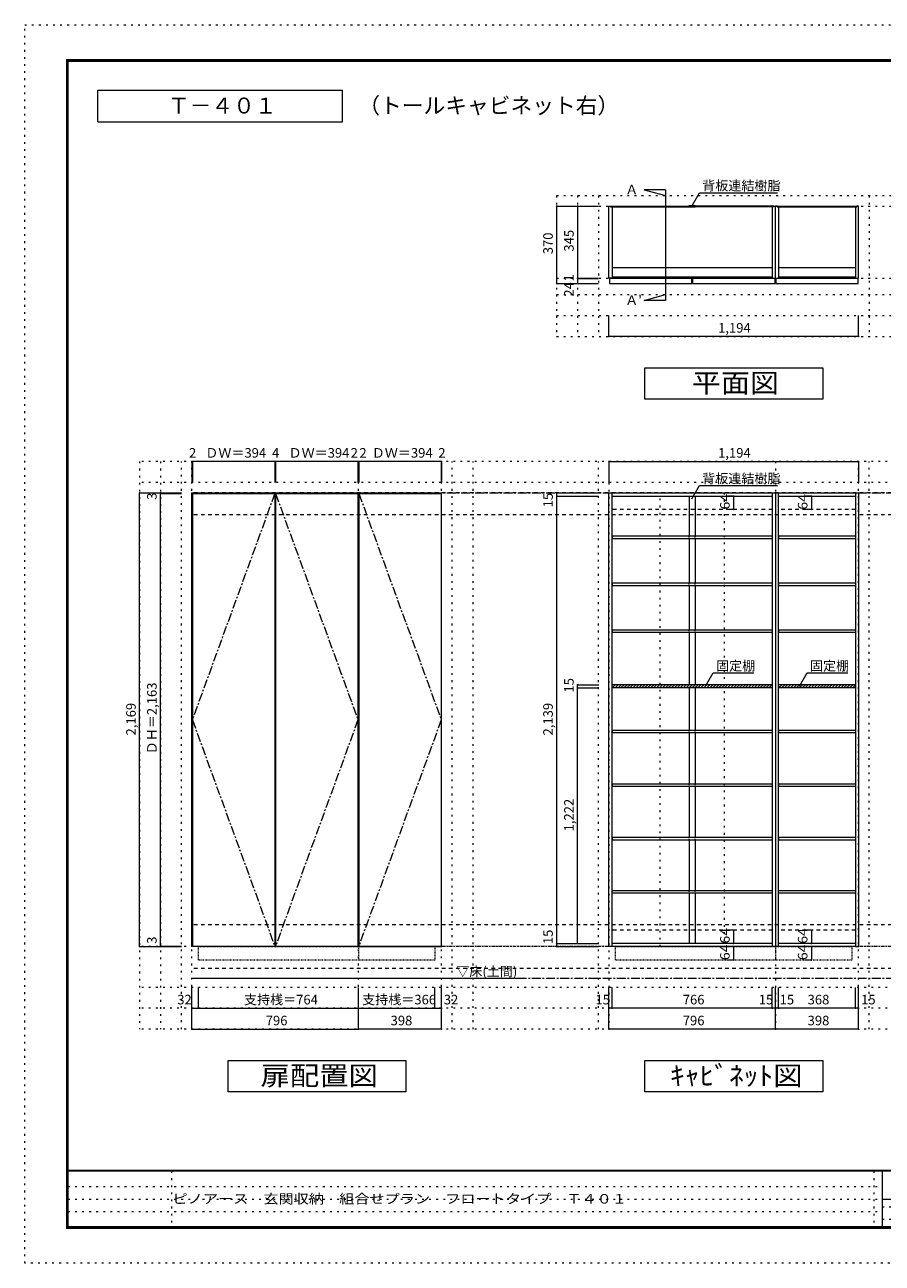
# Model space of a CAD drawing. Units: millimetres. Extents: x -4093 to 4107, y -2970 to 2950.
# Drawn here: x -4093 to 7, y -2970 to 2950 of the extents above; entities that cross this region are included whole.
import ezdxf

# ---------------------------------------------------------------- set-up
doc = ezdxf.new("R2010")
doc.units = ezdxf.units.MM
doc.header["$LTSCALE"] = 20
for name, pattern in [('JWW_CENTER1', [3.386667, 2.116667, -0.423333, 0.423333, -0.423333]), ('JWW_DASHED1', [0.338667, 0.169333, -0.169333]), ('JWW_DASHED2', [1.693333, 0.846667, -0.846667]), ('JWW_HOJO', [1.693333, -1.27, 0.423333])]:
    doc.linetypes.add(name, pattern=pattern)
for name, color, linetype in [('0-0_補助線', 7, 'Continuous'), ('0-1_本体', 7, 'Continuous'), ('0-2_扉', 7, 'Continuous'), ('0-3_扉仕上', 7, 'Continuous'), ('0-4_棚', 7, 'Continuous'), ('0-7__', 7, 'Continuous'), ('0-9__', 7, 'Continuous'), ('0-A_文字', 7, 'Continuous'), ('0-B_寸法', 7, 'Continuous'), ('0-C_ハッチ', 7, 'Continuous'), ('F-0_補助線', 7, 'Continuous'), ('F-1_枠', 7, 'Continuous'), ('F-A_文字', 7, 'Continuous')]:
    doc.layers.add(name, color=color, linetype=linetype)
doc.styles.add('ＭＳ ゴシック', font='txt', dxfattribs={"height": 1})

msp = doc.modelspace()

# ---------------------------------------------------------------- linework, layer by layer
at = {"layer": '0-0_補助線', "color": 120, "linetype": 'JWW_HOJO', "lineweight": 5}
for p, q in [((-1550.1, 2133.1), (-1550.1, 1460.1)), ((-1550.1, 2133.1), (1937.9, 2133.1)), ((-1450.1, 2133.1), (-1450.1, 1460.1)), ((-1350.1, 2133.1), (-1350.1, 1460.1)), ((-56.1, 2133.1), (-56.1, 1460.1)), ((-1550.1, 1660.1), (1937.9, 1660.1)), ((-1550.1, 1560.1), (1937.9, 1560.1)), ((-1550.1, 1460.1), (1937.9, 1460.1)), ((-3544.1, 862.3), (-3544.1, -1851.2)), ((3417.4, 862.3), (-3544.1, 862.3)), ((-3444.1, 862.3), (-3444.1, -1851.2)), ((-3344.1, -1851.2), (-3344.1, 862.3)), ((-2050.1, -1851.2), (-2050.1, 862.3)), ((-1950.1, -1851.2), (-1950.1, 862.3)), ((-1350.1, -1851.2), (-1350.1, 862.3)), ((-56.1, -1851.2), (-56.1, 862.3)), ((3417.4, 762.3), (-3544.1, 762.3)), ((3417.4, -1651.2), (-3544.1, -1651.2)), ((3417.4, -1751.2), (-3544.1, -1751.2)), ((3417.4, -1851.2), (-3544.1, -1851.2))]:
    msp.add_line(p, q, dxfattribs=at)
at = {"layer": '0-0_補助線', "color": 7, "linetype": 'JWW_HOJO', "lineweight": 9}
for p, q in [((-1550.1, 2083.1), (1937.9, 2083.1)), ((-1550.1, 1738.1), (1937.9, 1738.1)), ((-3294.1, -1851.2), (-3294.1, 862.3)), ((-2498.1, -1851.2), (-2498.1, 862.3)), ((-2100.1, -1851.2), (-2100.1, 862.3)), ((-1300.1, 862.3), (-1300.1, -1851.2)), ((-504.1, 862.3), (-504.1, -1851.2)), ((-106.1, -1851.2), (-106.1, 862.3)), ((3417.4, -1456.7), (-3544.1, -1456.7))]:
    msp.add_line(p, q, dxfattribs=at)
at = {"layer": '0-1_本体', "color": 40, "linetype": 'Continuous', "lineweight": 15}
for p, q in [((-1300.1, 1738.1), (-1300.1, 2083.1)), ((-1300.1, 2083.1), (-1292.1, 2083.1)), ((-1292.1, 2083.1), (-1292.1, 2080.1)), ((-1292.1, 2081.6), (-907.6, 2081.6)), ((-1292.1, 2080.1), (-907.6, 2080.1)), ((-1285.1, 2080.1), (-1285.1, 1738.1)), ((-512.1, 2081.6), (-896.6, 2081.6)), ((-512.1, 2080.1), (-896.6, 2080.1)), ((-519.1, 2080.1), (-519.1, 1738.1)), ((-512.1, 2083.1), (-512.1, 2080.1)), ((-512.1, 2083.1), (-504.1, 2083.1)), ((-504.1, 1738.1), (-504.1, 2083.1)), ((-496.1, 2083.1), (-504.1, 2083.1)), ((-496.1, 2083.1), (-496.1, 2080.1)), ((-496.1, 2081.6), (-114.1, 2081.6)), ((-496.1, 2080.1), (-114.1, 2080.1)), ((-489.1, 2080.1), (-489.1, 1738.1)), ((-121.1, 2080.1), (-121.1, 1738.1)), ((-106.1, 2083.1), (-114.1, 2083.1)), ((-114.1, 2083.1), (-114.1, 2080.1)), ((-106.1, 1738.1), (-106.1, 2083.1)), ((-1285.1, 1738.1), (-1300.1, 1738.1)), ((-519.1, 1738.1), (-504.1, 1738.1)), ((-504.1, 1738.1), (-489.1, 1738.1)), ((-121.1, 1738.1), (-106.1, 1738.1))]:
    msp.add_line(p, q, dxfattribs=at)
at = {"layer": '0-1_本体', "color": 7, "linetype": 'Continuous', "lineweight": 9}
for p, q in [((-1292.1, 2083.1), (-907.6, 2083.1)), ((-512.1, 2083.1), (-896.6, 2083.1)), ((-496.1, 2083.1), (-114.1, 2083.1)), ((-3294.1, -1456.7), (-3294.1, 712.3)), ((-3294.1, 712.3), (-2498.1, 712.3)), ((-2498.1, -1456.7), (-2498.1, 712.3)), ((-2498.1, 712.3), (-2100.1, 712.3)), ((-2100.1, -1456.7), (-2100.1, 712.3)), ((-2498.1, -1456.7), (-3294.1, -1456.7)), ((-2498.1, -1456.7), (-2100.1, -1456.7))]:
    msp.add_line(p, q, dxfattribs=at)
at = {"layer": '0-1_本体', "color": 92, "linetype": 'Continuous', "lineweight": 13}
for p, q in [((-1300.1, 712.3), (-504.1, 712.3)), ((-1300.1, -1456.7), (-1300.1, 712.3)), ((-1285.1, -1456.7), (-1285.1, 712.3)), ((-519.1, 712.3), (-519.1, -1456.7)), ((-504.1, 712.3), (-504.1, -1456.7)), ((-504.1, 712.3), (-106.1, 712.3)), ((-489.1, -1456.7), (-489.1, 712.3)), ((-121.1, 712.3), (-121.1, -1456.7)), ((-106.1, 712.3), (-106.1, -1456.7)), ((-1285.1, 697.3), (-519.1, 697.3)), ((-489.1, 697.3), (-121.1, 697.3)), ((-504.1, -1456.7), (-1300.1, -1456.7)), ((-519.1, -1441.7), (-1285.1, -1441.7)), ((-489.1, -1456.7), (-504.1, -1456.7)), ((-121.1, -1441.7), (-489.1, -1441.7)), ((-121.1, -1456.7), (-489.1, -1456.7)), ((-121.1, -1456.7), (-106.1, -1456.7))]:
    msp.add_line(p, q, dxfattribs=at)
at = {"layer": '0-1_本体', "color": 7, "linetype": 'JWW_DASHED2', "lineweight": 9}
for p, q in [((-519.1, 633.3), (-1285.1, 633.3)), ((-121.1, 633.3), (-489.1, 633.3)), ((-519.1, -1377.7), (-1285.1, -1377.7)), ((-121.1, -1377.7), (-489.1, -1377.7))]:
    msp.add_line(p, q, dxfattribs=at)
at = {"layer": '0-2_扉', "color": 40, "linetype": 'Continuous', "lineweight": 15}
for p, q in [((-904.1, 1737.1), (-1298.1, 1737.1)), ((-1298.1, 1737.1), (-1298.1, 1713.1)), ((-904.1, 1713.1), (-904.1, 1737.1)), ((-506.1, 1737.1), (-900.1, 1737.1)), ((-900.1, 1737.1), (-900.1, 1713.1)), ((-506.1, 1713.1), (-506.1, 1737.1)), ((-108.1, 1737.1), (-502.1, 1737.1)), ((-502.1, 1737.1), (-502.1, 1713.1)), ((-108.1, 1713.1), (-108.1, 1737.1)), ((-1298.1, 1713.1), (-904.1, 1713.1)), ((-900.1, 1713.1), (-506.1, 1713.1)), ((-502.1, 1713.1), (-108.1, 1713.1))]:
    msp.add_line(p, q, dxfattribs=at)
at = {"layer": '0-2_扉', "color": 92, "linetype": 'Continuous', "lineweight": 13}
for p, q in [((-3292.1, 709.3), (-3292.1, -1453.7)), ((-3292.1, 709.3), (-2898.1, 709.3)), ((-2898.1, 709.3), (-2898.1, -1453.7)), ((-2894.1, 709.3), (-2894.1, -1453.7)), ((-2894.1, 709.3), (-2500.1, 709.3)), ((-2500.1, 709.3), (-2500.1, -1453.7)), ((-2496.1, 709.3), (-2496.1, -1453.7)), ((-2496.1, 709.3), (-2102.1, 709.3)), ((-2102.1, 709.3), (-2102.1, -1453.7)), ((-3292.1, -1453.7), (-2898.1, -1453.7)), ((-2894.1, -1453.7), (-2500.1, -1453.7)), ((-2496.1, -1453.7), (-2102.1, -1453.7))]:
    msp.add_line(p, q, dxfattribs=at)
at = {"layer": '0-3_扉仕上', "color": 7, "linetype": 'JWW_CENTER1', "lineweight": 9}
for p, q in [((-2898.1, 709.3), (-3292.1, -372.2)), ((-2894.1, 709.3), (-2500.1, -372.2)), ((-2496.1, 709.3), (-2102.1, -372.2)), ((-3292.1, -372.2), (-2898.1, -1453.7)), ((-2500.1, -372.2), (-2894.1, -1453.7)), ((-2102.1, -372.2), (-2496.1, -1453.7))]:
    msp.add_line(p, q, dxfattribs=at)
at = {"layer": '0-3_扉仕上', "color": 7, "linetype": 'Continuous', "lineweight": 9}
msp.add_line((-3294.1, -1606.7), (-1730.1, -1606.7), dxfattribs=at)
at = {"layer": '0-4_棚', "color": 92, "linetype": 'Continuous', "lineweight": 13}
for p, q in [((-1285.1, 1790.1), (-519.1, 1790.1)), ((-489.1, 1790.1), (-121.1, 1790.1)), ((-1285.1, 1745.1), (-519.1, 1745.1)), ((-489.1, 1745.1), (-121.1, 1745.1)), ((-1285.1, 506.3), (-519.1, 506.3)), ((-1285.1, 506.3), (-1285.1, 494.3)), ((-1285.1, 494.3), (-519.1, 494.3)), ((-489.1, 506.3), (-121.1, 506.3)), ((-489.1, 506.3), (-489.1, 494.3)), ((-489.1, 494.3), (-121.1, 494.3)), ((-1285.1, 282.3), (-519.1, 282.3)), ((-1285.1, 282.3), (-1285.1, 270.3)), ((-1285.1, 270.3), (-519.1, 270.3)), ((-489.1, 282.3), (-121.1, 282.3)), ((-489.1, 282.3), (-489.1, 270.3)), ((-489.1, 270.3), (-121.1, 270.3)), ((-1285.1, 58.3), (-519.1, 58.3)), ((-1285.1, 58.3), (-1285.1, 46.3)), ((-1285.1, 46.3), (-519.1, 46.3)), ((-489.1, 58.3), (-121.1, 58.3)), ((-489.1, 58.3), (-489.1, 46.3)), ((-489.1, 46.3), (-121.1, 46.3)), ((-519.1, -204.7), (-1286.2, -204.7)), ((-519.1, -219.7), (-1286.2, -219.7)), ((-121.1, -204.7), (-489.1, -204.7)), ((-121.1, -219.7), (-489.1, -219.7)), ((-1285.1, -421.7), (-519.1, -421.7)), ((-1285.1, -421.7), (-1285.1, -433.7)), ((-1285.1, -433.7), (-519.1, -433.7)), ((-489.1, -421.7), (-121.1, -421.7)), ((-489.1, -421.7), (-489.1, -433.7)), ((-489.1, -433.7), (-121.1, -433.7)), ((-1285.1, -677.7), (-519.1, -677.7)), ((-1285.1, -677.7), (-1285.1, -689.7)), ((-1285.1, -689.7), (-519.1, -689.7)), ((-489.1, -677.7), (-121.1, -677.7)), ((-489.1, -677.7), (-489.1, -689.7)), ((-489.1, -689.7), (-121.1, -689.7)), ((-1285.1, -933.7), (-519.1, -933.7)), ((-1285.1, -933.7), (-1285.1, -945.7)), ((-1285.1, -945.7), (-519.1, -945.7)), ((-489.1, -933.7), (-121.1, -933.7)), ((-489.1, -933.7), (-489.1, -945.7)), ((-489.1, -945.7), (-121.1, -945.7)), ((-519.1, -1189.7), (-1285.1, -1189.7)), ((-519.1, -1201.7), (-1285.1, -1201.7)), ((-121.1, -1189.7), (-489.1, -1189.7)), ((-121.1, -1201.7), (-489.1, -1201.7))]:
    msp.add_line(p, q, dxfattribs=at)
at = {"layer": '0-7__', "color": 7, "linetype": 'Continuous', "lineweight": 9}
for p, q in [((-918.1, 2083.6), (-918.1, 2083.1)), ((-918.1, 2083.1), (-907.6, 2083.1)), ((-886.6, 2084.1), (-917.6, 2084.1)), ((-916.1, 2080.1), (-907.6, 2080.1)), ((-916.1, 2079.6), (-916.1, 2080.1)), ((-888.6, 2079.1), (-915.6, 2079.1)), ((-907.6, 2080.1), (-907.6, 2083.1)), ((-906.6, 2083.1), (-897.6, 2083.1)), ((-906.6, 2080.1), (-906.6, 2083.1)), ((-906.6, 2080.1), (-897.6, 2080.1)), ((-897.6, 2080.1), (-897.6, 2083.1)), ((-896.6, 2080.1), (-896.6, 2083.1)), ((-896.6, 2083.1), (-886.1, 2083.1)), ((-896.6, 2080.1), (-888.1, 2080.1)), ((-888.1, 2079.6), (-888.1, 2080.1)), ((-886.1, 2083.6), (-886.1, 2083.1)), ((-916.1, 697.3), (-916.1, 506.3)), ((-888.1, 697.3), (-888.1, 506.3)), ((-916.1, 494.3), (-916.1, 282.3)), ((-888.1, 494.3), (-888.1, 282.3)), ((-916.1, 270.3), (-916.1, 58.3)), ((-888.1, 270.3), (-888.1, 58.3)), ((-916.1, 46.3), (-916.1, -204.7)), ((-888.1, 46.3), (-888.1, -204.7)), ((-916.1, -219.7), (-916.1, -421.7)), ((-888.1, -219.7), (-888.1, -421.7)), ((-916.1, -433.7), (-916.1, -677.7)), ((-888.1, -433.7), (-888.1, -677.7)), ((-916.1, -689.7), (-916.1, -933.7)), ((-888.1, -689.7), (-888.1, -933.7)), ((-916.1, -945.7), (-916.1, -1189.7)), ((-888.1, -945.7), (-888.1, -1189.7)), ((-916.1, -1201.7), (-916.1, -1441.7)), ((-888.1, -1201.7), (-888.1, -1441.7))]:
    msp.add_line(p, q, dxfattribs=at)
at = {"layer": '0-7__', "color": 7, "linetype": 'JWW_DASHED1', "lineweight": 9}
for p, q in [((-916.1, 494.3), (-916.1, 506.3)), ((-888.1, 494.3), (-888.1, 506.3)), ((-916.1, 270.3), (-916.1, 282.3)), ((-888.1, 270.3), (-888.1, 282.3)), ((-916.1, 46.3), (-916.1, 58.3)), ((-888.1, 46.3), (-888.1, 58.3)), ((-916.1, -433.7), (-916.1, -421.7)), ((-888.1, -433.7), (-888.1, -421.7)), ((-916.1, -689.7), (-916.1, -677.7)), ((-888.1, -689.7), (-888.1, -677.7)), ((-916.1, -945.7), (-916.1, -933.7)), ((-888.1, -945.7), (-888.1, -933.7)), ((-916.1, -1201.7), (-916.1, -1189.7)), ((-888.1, -1201.7), (-888.1, -1189.7))]:
    msp.add_line(p, q, dxfattribs=at)
at = {"layer": '0-7__', "color": 7, "linetype": 'Continuous', "lineweight": 9}
for centre, start, end in [((-917.6, 2083.6), 90, 180), ((-915.6, 2079.6), 180, 270), ((-888.6, 2079.6), 270, 0), ((-886.6, 2083.6), 0, 90)]:
    msp.add_arc(centre, 0.5, start, end, dxfattribs=at)
at = {"layer": '0-9__', "color": 7, "linetype": 'JWW_DASHED1', "lineweight": 9}
for p, q in [((-3262.1, -1456.7), (-2498.1, -1456.7)), ((-3262.1, -1520.7), (-3262.1, -1456.7)), ((-2498.1, -1456.7), (-2498.1, -1520.7)), ((-2498.1, -1456.7), (-2132.1, -1456.7)), ((-2132.1, -1456.7), (-2132.1, -1520.7)), ((-1268.1, -1456.7), (-504.1, -1456.7)), ((-1268.1, -1520.7), (-1268.1, -1456.7)), ((-504.1, -1456.7), (-504.1, -1520.7)), ((-504.1, -1456.7), (-138.1, -1456.7)), ((-138.1, -1456.7), (-138.1, -1520.7)), ((-2498.1, -1520.7), (-3262.1, -1520.7)), ((-2132.1, -1520.7), (-2498.1, -1520.7)), ((-504.1, -1520.7), (-1268.1, -1520.7)), ((-138.1, -1520.7), (-504.1, -1520.7))]:
    msp.add_line(p, q, dxfattribs=at)
at = {"layer": '0-A_文字', "color": 7, "linetype": 'Continuous', "lineweight": 9}
for p, q in [((-3743.3, 2486.7), (-3743.3, 2636.7)), ((-3743.3, 2636.7), (-2574.6, 2636.7)), ((-2574.6, 2486.7), (-2574.6, 2636.7)), ((-3743.3, 2486.7), (-2574.6, 2486.7)), ((-1029.5, 2160.6), (-1132.3, 2160.6)), ((-1132.3, 2160.6), (-1029.5, 2133.1)), ((-1029.5, 2160.6), (-1029.5, 1632.5)), ((-904.1, 2083.6), (-867.2, 2147.4)), ((-867.2, 2147.4), (-494.1, 2147.4)), ((-1132.3, 1632.5), (-1029.5, 1660.1)), ((-1029.5, 1632.5), (-1132.3, 1632.5)), ((-1128.1, 1160.1), (-1128.1, 1310.1)), ((-1128.1, 1310.1), (-278.1, 1310.1)), ((-278.1, 1310.1), (-278.1, 1160.1)), ((-278.1, 1160.1), (-1128.1, 1160.1)), ((-904.1, 683.8), (-867.2, 747.6)), ((-867.2, 747.6), (-494.1, 747.6)), ((-837.9, -211.7), (-801.1, -147.8)), ((-801.1, -147.8), (-607.1, -147.8)), ((-388.9, -211.7), (-352, -147.8)), ((-352, -147.8), (-158.1, -147.8)), ((-3121.1, -2151.2), (-3121.1, -2001.2)), ((-3121.1, -2001.2), (-2271.1, -2001.2)), ((-2271.1, -2001.2), (-2271.1, -2151.2)), ((-1128.1, -2151.2), (-1128.1, -2001.2)), ((-1128.1, -2001.2), (-278.1, -2001.2)), ((-278.1, -2001.2), (-278.1, -2151.2)), ((-2271.1, -2151.2), (-3121.1, -2151.2)), ((-278.1, -2151.2), (-1128.1, -2151.2))]:
    msp.add_line(p, q, dxfattribs=at)
at = {"layer": '0-A_文字', "color": 7, "linetype": 'JWW_CENTER1', "lineweight": 9}
for p, q in [((-3294.1, 712.3), (3167.4, 712.3)), ((-3294.1, -1606.7), (3167.4, -1606.7))]:
    msp.add_line(p, q, dxfattribs=at)
at = {"layer": '0-B_寸法', "color": 120, "linetype": 'Continuous', "lineweight": 5}
for p, q in [((-1550.1, 2083.1), (-1350.1, 2083.1)), ((-1550.1, 2083.1), (-1550.1, 1713.1)), ((-1450.1, 2083.1), (-1450.1, 1713.1)), ((-1450.1, 1738.1), (-1350.1, 1738.1)), ((-1450.1, 1737.1), (-1350.1, 1737.1)), ((-1550.1, 1713.1), (-1350.1, 1713.1)), ((-1300.1, 1460.1), (-1300.1, 1560.1)), ((-106.1, 1460.1), (-106.1, 1560.1)), ((-106.1, 1460.1), (-1300.1, 1460.1)), ((-3292.1, 862.3), (-3294.1, 862.3)), ((-3294.1, 862.3), (-3294.1, 762.3)), ((-2898.1, 862.3), (-3292.1, 862.3)), ((-3292.1, 862.3), (-3292.1, 762.3)), ((-2894.1, 862.3), (-2898.1, 862.3)), ((-2898.1, 862.3), (-2898.1, 762.3)), ((-2500.1, 862.3), (-2894.1, 862.3)), ((-2894.1, 862.3), (-2894.1, 762.3)), ((-2498.1, 862.3), (-2500.1, 862.3)), ((-2500.1, 862.3), (-2500.1, 762.3)), ((-2498.1, 862.3), (-2498.1, 762.3)), ((-2496.1, 862.3), (-2498.1, 862.3)), ((-2496.1, 862.3), (-2496.1, 762.3)), ((-2102.1, 862.3), (-2496.1, 862.3)), ((-2102.1, 862.3), (-2102.1, 762.3)), ((-2100.1, 862.3), (-2102.1, 862.3)), ((-2100.1, 862.3), (-2100.1, 762.3)), ((-1300.1, 862.3), (-106.1, 862.3)), ((-1300.1, 862.3), (-1300.1, 762.3)), ((-106.1, 862.3), (-106.1, 762.3)), ((-3544.1, 712.3), (-3344.1, 712.3)), ((-3544.1, -1456.7), (-3544.1, 712.3)), ((-3444.1, 709.3), (-3444.1, 712.3)), ((-1550.1, 712.3), (-1350.1, 712.3)), ((-1550.1, 712.3), (-1550.1, -1456.7)), ((-3444.1, 709.3), (-3344.1, 709.3)), ((-3444.1, -1453.7), (-3444.1, 709.3)), ((-1550.1, 697.3), (-1350.1, 697.3)), ((-704.3, 697.3), (-733.5, 697.3)), ((-704.3, 697.3), (-704.3, 633.3)), ((-332.4, 697.3), (-361.6, 697.3)), ((-332.4, 697.3), (-332.4, 633.3)), ((-704.3, 633.3), (-733.5, 633.3)), ((-332.4, 633.3), (-361.6, 633.3)), ((-1450.2, -204.7), (-1349.2, -204.7)), ((-1450.2, -219.7), (-1450.2, -204.7)), ((-1450.2, -219.7), (-1349.2, -219.7)), ((-1450.2, -1441.7), (-1450.2, -219.7)), ((-704.3, -1377.7), (-733.5, -1377.7)), ((-704.3, -1377.7), (-704.3, -1441.7)), ((-332.4, -1377.7), (-361.6, -1377.7)), ((-332.4, -1377.7), (-332.4, -1441.7)), ((-3544.1, -1456.7), (-3344.1, -1456.7)), ((-3444.1, -1453.7), (-3344.1, -1453.7)), ((-3444.1, -1456.7), (-3444.1, -1453.7)), ((-1550.1, -1441.7), (-1349.2, -1441.7)), ((-1550.1, -1456.7), (-1350.1, -1456.7)), ((-704.3, -1441.7), (-733.5, -1441.7)), ((-704.3, -1456.7), (-733.5, -1456.7)), ((-704.3, -1456.7), (-704.3, -1520.7)), ((-332.4, -1441.7), (-361.6, -1441.7)), ((-332.4, -1456.7), (-361.6, -1456.7)), ((-332.4, -1456.7), (-332.4, -1520.7)), ((-704.3, -1520.7), (-733.5, -1520.7)), ((-332.4, -1520.7), (-361.6, -1520.7)), ((-3294.1, -1751.2), (-3294.1, -1651.2)), ((-3262.1, -1751.2), (-3262.1, -1651.2)), ((-2498.1, -1751.2), (-2498.1, -1651.2)), ((-2132.1, -1751.2), (-2132.1, -1651.2)), ((-2100.1, -1751.2), (-2100.1, -1651.2)), ((-1300.1, -1851.2), (-1300.1, -1651.2)), ((-1285.1, -1751.2), (-1285.1, -1651.2)), ((-519.1, -1751.2), (-519.1, -1651.2)), ((-504.1, -1851.2), (-504.1, -1651.2)), ((-489.1, -1751.2), (-489.1, -1651.2)), ((-121.1, -1751.2), (-121.1, -1651.2)), ((-106.1, -1851.2), (-106.1, -1651.2)), ((-3294.1, -1851.2), (-3294.1, -1751.2)), ((-3294.1, -1751.2), (-3262.1, -1751.2)), ((-3262.1, -1751.2), (-2498.1, -1751.2)), ((-2498.1, -1851.2), (-2498.1, -1751.2)), ((-2498.1, -1751.2), (-2132.1, -1751.2)), ((-2132.1, -1751.2), (-2100.1, -1751.2)), ((-2100.1, -1851.2), (-2100.1, -1751.2)), ((-504.1, -1751.2), (-1300.1, -1751.2)), ((-489.1, -1751.2), (-504.1, -1751.2)), ((-121.1, -1751.2), (-489.1, -1751.2)), ((-106.1, -1751.2), (-121.1, -1751.2)), ((-3294.1, -1851.2), (-2498.1, -1851.2)), ((-2100.1, -1851.2), (-2498.1, -1851.2)), ((-504.1, -1851.2), (-1300.1, -1851.2)), ((-106.1, -1851.2), (-504.1, -1851.2))]:
    msp.add_line(p, q, dxfattribs=at)
at = {"layer": '0-B_寸法', "color": 120, "linetype": 'JWW_DASHED2', "lineweight": 5}
for p, q in [((3167.4, 712.3), (-3294.1, 712.3)), ((3167.4, 607.3), (-3294.1, 607.3)), ((3167.4, -1351.7), (-3294.1, -1351.7)), ((3167.4, -1456.7), (-3294.1, -1456.7)), ((3167.4, -1561.7), (-3294.1, -1561.7))]:
    msp.add_line(p, q, dxfattribs=at)
at = {"layer": '0-B_寸法', "color": 7, "linetype": 'JWW_HOJO', "lineweight": 9}
for p, q in [((-1054.6, -1456.7), (-1054.6, 712.3)), ((-749.6, 712.3), (-749.6, -1456.7))]:
    msp.add_line(p, q, dxfattribs=at)
at = {"layer": '0-B_寸法', "color": 7, "linetype": 'Continuous', "lineweight": 9, "const_width": 4}
for points in [[(-1548.1, 2083.1, 0.414214), (-1550.1, 2085.1, 0.414214), (-1552.1, 2083.1, 0.414214), (-1550.1, 2081.1, 0.414214)], [(-1448.1, 2083.1, 0.414214), (-1450.1, 2085.1, 0.414214), (-1452.1, 2083.1, 0.414214), (-1450.1, 2081.1, 0.414214)], [(-1548.1, 1713.1, 0.414214), (-1550.1, 1715.1, 0.414214), (-1552.1, 1713.1, 0.414214), (-1550.1, 1711.1, 0.414214)], [(-1448.1, 1738.1, 0.414214), (-1450.1, 1740.1, 0.414214), (-1452.1, 1738.1, 0.414214), (-1450.1, 1736.1, 0.414214)], [(-1448.1, 1737.1, 0.414214), (-1450.1, 1739.1, 0.414214), (-1452.1, 1737.1, 0.414214), (-1450.1, 1735.1, 0.414214)], [(-1448.1, 1713.1, 0.414214), (-1450.1, 1715.1, 0.414214), (-1452.1, 1713.1, 0.414214), (-1450.1, 1711.1, 0.414214)], [(-1298.1, 1460.1, 0.414214), (-1300.1, 1462.1, 0.414214), (-1302.1, 1460.1, 0.414214), (-1300.1, 1458.1, 0.414214)], [(-104.1, 1460.1, 0.414214), (-106.1, 1462.1, 0.414214), (-108.1, 1460.1, 0.414214), (-106.1, 1458.1, 0.414214)], [(-3292.1, 862.3, 0.414214), (-3294.1, 864.3, 0.414214), (-3296.1, 862.3, 0.414214), (-3294.1, 860.3, 0.414214)], [(-3290.1, 862.3, 0.414214), (-3292.1, 864.3, 0.414214), (-3294.1, 862.3, 0.414214), (-3292.1, 860.3, 0.414214)], [(-2896.1, 862.3, 0.414214), (-2898.1, 864.3, 0.414214), (-2900.1, 862.3, 0.414214), (-2898.1, 860.3, 0.414214)], [(-2892.1, 862.3, 0.414214), (-2894.1, 864.3, 0.414214), (-2896.1, 862.3, 0.414214), (-2894.1, 860.3, 0.414214)], [(-2498.1, 862.3, 0.414214), (-2500.1, 864.3, 0.414214), (-2502.1, 862.3, 0.414214), (-2500.1, 860.3, 0.414214)], [(-2496.1, 862.3, 0.414214), (-2498.1, 864.3, 0.414214), (-2500.1, 862.3, 0.414214), (-2498.1, 860.3, 0.414214)], [(-2494.1, 862.3, 0.414214), (-2496.1, 864.3, 0.414214), (-2498.1, 862.3, 0.414214), (-2496.1, 860.3, 0.414214)], [(-2100.1, 862.3, 0.414214), (-2102.1, 864.3, 0.414214), (-2104.1, 862.3, 0.414214), (-2102.1, 860.3, 0.414214)], [(-2098.1, 862.3, 0.414214), (-2100.1, 864.3, 0.414214), (-2102.1, 862.3, 0.414214), (-2100.1, 860.3, 0.414214)], [(-1298.1, 862.3, 0.414214), (-1300.1, 864.3, 0.414214), (-1302.1, 862.3, 0.414214), (-1300.1, 860.3, 0.414214)], [(-104.1, 862.3, 0.414214), (-106.1, 864.3, 0.414214), (-108.1, 862.3, 0.414214), (-106.1, 860.3, 0.414214)], [(-3542.1, 712.3, 0.414214), (-3544.1, 714.3, 0.414214), (-3546.1, 712.3, 0.414214), (-3544.1, 710.3, 0.414214)], [(-3442.1, 712.3, 0.414214), (-3444.1, 714.3, 0.414214), (-3446.1, 712.3, 0.414214), (-3444.1, 710.3, 0.414214)], [(-3442.1, 709.3, 0.414214), (-3444.1, 711.3, 0.414214), (-3446.1, 709.3, 0.414214), (-3444.1, 707.3, 0.414214)], [(-1548.1, 712.3, 0.414214), (-1550.1, 714.3, 0.414214), (-1552.1, 712.3, 0.414214), (-1550.1, 710.3, 0.414214)], [(-1548.1, 697.3, 0.414214), (-1550.1, 699.3, 0.414214), (-1552.1, 697.3, 0.414214), (-1550.1, 695.3, 0.414214)], [(-702.3, 697.3, 0.414214), (-704.3, 699.3, 0.414214), (-706.3, 697.3, 0.414214), (-704.3, 695.3, 0.414214)], [(-330.4, 697.3, 0.414214), (-332.4, 699.3, 0.414214), (-334.4, 697.3, 0.414214), (-332.4, 695.3, 0.414214)], [(-702.3, 633.3, 0.414214), (-704.3, 635.3, 0.414214), (-706.3, 633.3, 0.414214), (-704.3, 631.3, 0.414214)], [(-330.4, 633.3, 0.414214), (-332.4, 635.3, 0.414214), (-334.4, 633.3, 0.414214), (-332.4, 631.3, 0.414214)], [(-1448.2, -204.7, 0.414214), (-1450.2, -202.7, 0.414214), (-1452.2, -204.7, 0.414214), (-1450.2, -206.7, 0.414214)], [(-1448.2, -219.7, 0.414214), (-1450.2, -217.7, 0.414214), (-1452.2, -219.7, 0.414214), (-1450.2, -221.7, 0.414214)], [(-702.3, -1377.7, 0.414214), (-704.3, -1375.7, 0.414214), (-706.3, -1377.7, 0.414214), (-704.3, -1379.7, 0.414214)], [(-330.4, -1377.7, 0.414214), (-332.4, -1375.7, 0.414214), (-334.4, -1377.7, 0.414214), (-332.4, -1379.7, 0.414214)], [(-3542.1, -1456.7, 0.414214), (-3544.1, -1454.7, 0.414214), (-3546.1, -1456.7, 0.414214), (-3544.1, -1458.7, 0.414214)], [(-3442.1, -1453.7, 0.414214), (-3444.1, -1451.7, 0.414214), (-3446.1, -1453.7, 0.414214), (-3444.1, -1455.7, 0.414214)], [(-3442.1, -1456.7, 0.414214), (-3444.1, -1454.7, 0.414214), (-3446.1, -1456.7, 0.414214), (-3444.1, -1458.7, 0.414214)], [(-1548.1, -1441.7, 0.414214), (-1550.1, -1439.7, 0.414214), (-1552.1, -1441.7, 0.414214), (-1550.1, -1443.7, 0.414214)], [(-1548.1, -1456.7, 0.414214), (-1550.1, -1454.7, 0.414214), (-1552.1, -1456.7, 0.414214), (-1550.1, -1458.7, 0.414214)], [(-1448.2, -1441.7, 0.414214), (-1450.2, -1439.7, 0.414214), (-1452.2, -1441.7, 0.414214), (-1450.2, -1443.7, 0.414214)], [(-702.3, -1441.7, 0.414214), (-704.3, -1439.7, 0.414214), (-706.3, -1441.7, 0.414214), (-704.3, -1443.7, 0.414214)], [(-702.3, -1456.7, 0.414214), (-704.3, -1454.7, 0.414214), (-706.3, -1456.7, 0.414214), (-704.3, -1458.7, 0.414214)], [(-330.4, -1441.7, 0.414214), (-332.4, -1439.7, 0.414214), (-334.4, -1441.7, 0.414214), (-332.4, -1443.7, 0.414214)], [(-330.4, -1456.7, 0.414214), (-332.4, -1454.7, 0.414214), (-334.4, -1456.7, 0.414214), (-332.4, -1458.7, 0.414214)], [(-702.3, -1520.7, 0.414214), (-704.3, -1518.7, 0.414214), (-706.3, -1520.7, 0.414214), (-704.3, -1522.7, 0.414214)], [(-330.4, -1520.7, 0.414214), (-332.4, -1518.7, 0.414214), (-334.4, -1520.7, 0.414214), (-332.4, -1522.7, 0.414214)], [(-3292.1, -1751.2, 0.414214), (-3294.1, -1749.2, 0.414214), (-3296.1, -1751.2, 0.414214), (-3294.1, -1753.2, 0.414214)], [(-3260.1, -1751.2, 0.414214), (-3262.1, -1749.2, 0.414214), (-3264.1, -1751.2, 0.414214), (-3262.1, -1753.2, 0.414214)], [(-2496.1, -1751.2, 0.414214), (-2498.1, -1749.2, 0.414214), (-2500.1, -1751.2, 0.414214), (-2498.1, -1753.2, 0.414214)], [(-2130.1, -1751.2, 0.414214), (-2132.1, -1749.2, 0.414214), (-2134.1, -1751.2, 0.414214), (-2132.1, -1753.2, 0.414214)], [(-2098.1, -1751.2, 0.414214), (-2100.1, -1749.2, 0.414214), (-2102.1, -1751.2, 0.414214), (-2100.1, -1753.2, 0.414214)], [(-1298.1, -1751.2, 0.414214), (-1300.1, -1749.2, 0.414214), (-1302.1, -1751.2, 0.414214), (-1300.1, -1753.2, 0.414214)], [(-1283.1, -1751.2, 0.414214), (-1285.1, -1749.2, 0.414214), (-1287.1, -1751.2, 0.414214), (-1285.1, -1753.2, 0.414214)], [(-517.1, -1751.2, 0.414214), (-519.1, -1749.2, 0.414214), (-521.1, -1751.2, 0.414214), (-519.1, -1753.2, 0.414214)], [(-502.1, -1751.2, 0.414214), (-504.1, -1749.2, 0.414214), (-506.1, -1751.2, 0.414214), (-504.1, -1753.2, 0.414214)], [(-487.1, -1751.2, 0.414214), (-489.1, -1749.2, 0.414214), (-491.1, -1751.2, 0.414214), (-489.1, -1753.2, 0.414214)], [(-119.1, -1751.2, 0.414214), (-121.1, -1749.2, 0.414214), (-123.1, -1751.2, 0.414214), (-121.1, -1753.2, 0.414214)], [(-104.1, -1751.2, 0.414214), (-106.1, -1749.2, 0.414214), (-108.1, -1751.2, 0.414214), (-106.1, -1753.2, 0.414214)], [(-3292.1, -1851.2, 0.414214), (-3294.1, -1849.2, 0.414214), (-3296.1, -1851.2, 0.414214), (-3294.1, -1853.2, 0.414214)], [(-2496.1, -1851.2, 0.414214), (-2498.1, -1849.2, 0.414214), (-2500.1, -1851.2, 0.414214), (-2498.1, -1853.2, 0.414214)], [(-2098.1, -1851.2, 0.414214), (-2100.1, -1849.2, 0.414214), (-2102.1, -1851.2, 0.414214), (-2100.1, -1853.2, 0.414214)], [(-1298.1, -1851.2, 0.414214), (-1300.1, -1849.2, 0.414214), (-1302.1, -1851.2, 0.414214), (-1300.1, -1853.2, 0.414214)], [(-502.1, -1851.2, 0.414214), (-504.1, -1849.2, 0.414214), (-506.1, -1851.2, 0.414214), (-504.1, -1853.2, 0.414214)], [(-104.1, -1851.2, 0.414214), (-106.1, -1849.2, 0.414214), (-108.1, -1851.2, 0.414214), (-106.1, -1853.2, 0.414214)]]:
    msp.add_lwpolyline(points, format="xyb", close=True, dxfattribs=at)
at = {"layer": '0-C_ハッチ', "color": 120, "linetype": 'Continuous', "lineweight": 5}
for p, q in [((-1286.2, -206.7), (-1284.2, -204.7)), ((-1285.1, -219.7), (-1270.1, -204.7)), ((-1270.9, -219.7), (-1255.9, -204.7)), ((-1256.8, -219.7), (-1241.8, -204.7)), ((-1242.7, -219.7), (-1227.7, -204.7)), ((-1228.5, -219.7), (-1213.5, -204.7)), ((-1214.4, -219.7), (-1199.4, -204.7)), ((-1200.2, -219.7), (-1185.2, -204.7)), ((-1186.1, -219.7), (-1171.1, -204.7)), ((-1172, -219.7), (-1157, -204.7)), ((-1157.8, -219.7), (-1142.8, -204.7)), ((-1143.7, -219.7), (-1128.7, -204.7)), ((-1129.5, -219.7), (-1114.5, -204.7)), ((-1115.4, -219.7), (-1100.4, -204.7)), ((-1101.2, -219.7), (-1086.2, -204.7)), ((-1087.1, -219.7), (-1072.1, -204.7)), ((-1073, -219.7), (-1058, -204.7)), ((-1058.8, -219.7), (-1043.8, -204.7)), ((-1044.7, -219.7), (-1029.7, -204.7)), ((-1030.5, -219.7), (-1015.5, -204.7)), ((-1016.4, -219.7), (-1001.4, -204.7)), ((-1002.2, -219.7), (-987.2, -204.7)), ((-988.1, -219.7), (-973.1, -204.7)), ((-974, -219.7), (-959, -204.7)), ((-959.8, -219.7), (-944.8, -204.7)), ((-945.7, -219.7), (-930.7, -204.7)), ((-931.5, -219.7), (-916.5, -204.7)), ((-917.4, -219.7), (-902.4, -204.7)), ((-903.3, -219.7), (-888.3, -204.7)), ((-889.1, -219.7), (-874.1, -204.7)), ((-875, -219.7), (-860, -204.7)), ((-860.8, -219.7), (-845.8, -204.7)), ((-846.7, -219.7), (-831.7, -204.7)), ((-832.5, -219.7), (-817.5, -204.7)), ((-818.4, -219.7), (-803.4, -204.7)), ((-804.3, -219.7), (-789.3, -204.7)), ((-790.1, -219.7), (-775.1, -204.7)), ((-776, -219.7), (-761, -204.7)), ((-761.8, -219.7), (-746.8, -204.7)), ((-747.7, -219.7), (-732.7, -204.7)), ((-733.5, -219.7), (-718.5, -204.7)), ((-719.4, -219.7), (-704.4, -204.7)), ((-705.3, -219.7), (-690.3, -204.7)), ((-691.1, -219.7), (-676.1, -204.7)), ((-677, -219.7), (-662, -204.7)), ((-662.8, -219.7), (-647.8, -204.7)), ((-648.7, -219.7), (-633.7, -204.7)), ((-634.6, -219.7), (-619.6, -204.7)), ((-620.4, -219.7), (-605.4, -204.7)), ((-606.3, -219.7), (-591.3, -204.7)), ((-592.1, -219.7), (-577.1, -204.7)), ((-578, -219.7), (-563, -204.7)), ((-563.8, -219.7), (-548.8, -204.7)), ((-549.7, -219.7), (-534.7, -204.7)), ((-535.6, -219.7), (-520.6, -204.7)), ((-521.4, -219.7), (-520.2, -218.5)), ((-489.1, -205.5), (-488.2, -204.7)), ((-489.1, -219.7), (-474.1, -204.7)), ((-474.9, -219.7), (-459.9, -204.7)), ((-460.8, -219.7), (-445.8, -204.7)), ((-446.7, -219.7), (-431.7, -204.7)), ((-432.5, -219.7), (-417.5, -204.7)), ((-418.4, -219.7), (-403.4, -204.7)), ((-404.2, -219.7), (-389.2, -204.7)), ((-390.1, -219.7), (-375.1, -204.7)), ((-376, -219.7), (-361, -204.7)), ((-361.8, -219.7), (-346.8, -204.7)), ((-347.7, -219.7), (-332.7, -204.7)), ((-333.5, -219.7), (-318.5, -204.7)), ((-319.4, -219.7), (-304.4, -204.7)), ((-305.2, -219.7), (-290.2, -204.7)), ((-291.1, -219.7), (-276.1, -204.7)), ((-277, -219.7), (-262, -204.7)), ((-262.8, -219.7), (-247.8, -204.7)), ((-248.7, -219.7), (-233.7, -204.7)), ((-234.5, -219.7), (-219.5, -204.7)), ((-220.4, -219.7), (-205.4, -204.7)), ((-206.2, -219.7), (-191.2, -204.7)), ((-192.1, -219.7), (-177.1, -204.7)), ((-178, -219.7), (-163, -204.7)), ((-163.8, -219.7), (-148.8, -204.7)), ((-149.7, -219.7), (-134.7, -204.7)), ((-135.5, -219.7), (-120.5, -204.7)), ((-121.4, -219.7), (-121.1, -219.4))]:
    msp.add_line(p, q, dxfattribs=at)
at = {"layer": 'F-0_補助線', "color": 120, "linetype": 'JWW_HOJO', "lineweight": 5}
for p, q in [((-4093.4, -2970), (-4093.4, 2950)), ((-4093.4, 2950), (4106.6, 2950)), ((4106.6, -2970), (-4093.4, -2970))]:
    msp.add_line(p, q, dxfattribs=at)
at = {"layer": 'F-0_補助線', "color": 7, "linetype": 'JWW_HOJO', "lineweight": 9}
for p, q in [((-3391.8, -2530), (-3391.8, -2803.3)), ((-33.4, -2530), (-33.4, -2796.7)), ((-3886.7, -2603.3), (6.6, -2603.3)), ((-3886.7, -2663.3), (6.6, -2663.3)), ((6.6, -2700), (3899.9, -2700)), ((-3886.7, -2723.3), (6.6, -2723.3)), ((6.6, -2760), (3899.9, -2760))]:
    msp.add_line(p, q, dxfattribs=at)
at = {"layer": 'F-1_枠', "color": 200, "linetype": 'Continuous', "lineweight": 20}
for p, q in [((-3893.4, 2783.3), (-3893.4, -2803.3)), ((-3893.4, 2783.3), (3906.6, 2783.3)), ((-3890.1, 2783.3), (-3890.1, -2803.3)), ((-3886.7, 2783.3), (-3886.7, -2803.3)), ((-3893.4, 2780), (3906.6, 2780)), ((-3893.4, 2776.7), (3906.6, 2776.7)), ((3906.6, -2526.7), (-3893.4, -2526.7)), ((3906.6, -2530), (-3893.4, -2530)), ((6.6, -2530), (6.6, -2796.7)), ((6.6, -2663.3), (3899.9, -2663.3)), ((3906.6, -2796.7), (-3893.4, -2796.7)), ((3906.6, -2800), (-3893.4, -2800)), ((3906.6, -2803.3), (-3893.4, -2803.3))]:
    msp.add_line(p, q, dxfattribs=at)

# ---------------------------------------------------------------- texts
at = {"layer": '0-A_文字', "color": 7, "linetype": 'Continuous', "lineweight": 9, "style": 'ＭＳ ゴシック'}
for s, height, p in [('（トールキャビネット右）', 76.2, (-2498.5, 2525.8)), ('Ｔ－４０１', 76.2, (-3409, 2525.8)), ('背板連結樹脂', 45.72, (-854.1, 2158)), ('Ａ ', 45.72, (-1222.3, 2139.1)), ("Ａ'", 45.72, (-1222.3, 1611)), ('背板連結樹脂', 45.72, (-854.1, 758.2)), ('固定棚', 45.72, (-787.9, -137.2)), ('固定棚', 45.72, (-338.9, -137.2)), ('▽床(土間)', 45.72, (-2030.1, -1598.2))]:
    msp.add_text(s, height=height, dxfattribs=at).set_placement(p)
for s, width, p in [('平面図', 1.111111, (-903.1, 1192)), ('扉配置図', 1.125, (-2966.1, -2119.2)), ('ｷｬﾋﾞﾈｯﾄ図', 1.12963, (-1008.1, -2119.2))]:
    msp.add_text(s, height=91.44, dxfattribs=dict(at, width=width)).set_placement(p)
at = {"layer": '0-B_寸法', "color": 7, "linetype": 'Continuous', "lineweight": 211, "style": 'ＭＳ ゴシック'}
for s, height, p in [('370', 45.72, (-1568.6, 1853.1)), ('345', 45.72, (-1468.6, 1865.6)), ('24', 45.72, (-1468.6, 1650.6)), ('1', 45.7, (-1468.6, 1722.6)), ('3', 45.7, (-3462.6, 679)), ('15', 45.72, (-1568.6, 643.1)), ('15', 45.72, (-1468.6, -242.2)), ('ＤＨ＝2,163', 45.72, (-3462.6, -537.2)), ('2,169', 45.72, (-3562.6, -447.2)), ('2,139', 45.72, (-1568.6, -447.2)), ('1,222', 45.72, (-1468.6, -905.7)), ('3', 45.7, (-3462.6, -1443.1)), ('15', 45.72, (-1568.6, -1444.6))]:
    msp.add_text(s, height=height, rotation=90, dxfattribs=at).set_placement(p)
for s, height, p in [('1,194', 45.72, (-778.1, 1478.5)), ('2', 45.7, (-3308.1, 880.8)), ('ＤＷ＝394', 45.72, (-3230.1, 880.8)), ('4', 45.7, (-2911.1, 880.8)), ('ＤＷ＝394', 45.72, (-2832.1, 880.8)), ('2', 45.7, (-2535.1, 880.8)), ('2', 45.7, (-2493.1, 880.8)), ('ＤＷ＝394', 45.72, (-2434.1, 880.8)), ('2', 45.7, (-2116.1, 880.8)), ('1,194', 45.72, (-778.1, 880.8)), ('32', 45.72, (-3364.1, -1732.7)), ('支持桟＝764', 45.72, (-3045.1, -1732.7)), ('支持桟＝366', 45.72, (-2480.1, -1732.7)), ('32', 45.72, (-2089.8, -1732.7)), ('15', 45.72, (-1364.7, -1732.7)), ('766', 45.72, (-947.1, -1732.7)), ('15', 45.72, (-584.1, -1732.7)), ('15', 45.72, (-484.1, -1732.7)), ('368', 45.72, (-350.1, -1732.7)), ('15', 45.72, (-94.3, -1732.7)), ('796', 45.72, (-2941.1, -1832.7)), ('398', 45.72, (-2344.1, -1832.7)), ('796', 45.72, (-947.1, -1832.7)), ('398', 45.72, (-350.1, -1832.7))]:
    msp.add_text(s, height=height, dxfattribs=at).set_placement(p)
at = {"layer": '0-B_寸法', "color": 7, "linetype": 'Continuous', "lineweight": 211, "style": 'ＭＳ ゴシック', "width": 1.083333}
for p in [(-722.7, 632.8), (-350.9, 632), (-722.7, -1442.2), (-350.9, -1443), (-722.7, -1521.2), (-350.9, -1521.2)]:
    msp.add_text('64', height=45.72, rotation=90, dxfattribs=at).set_placement(p)
at = {"layer": 'F-A_文字', "color": 7, "linetype": 'Continuous', "lineweight": 0, "style": 'ＭＳ ゴシック', "width": 1.161111}
msp.add_text('ピノアース\u3000玄関収納\u3000組合せプラン\u3000フロートタイプ\u3000Ｔ４０１', height=45.72, dxfattribs=at).set_placement((-3386.7, -2684.9))

doc.saveas('drawing.dxf')
